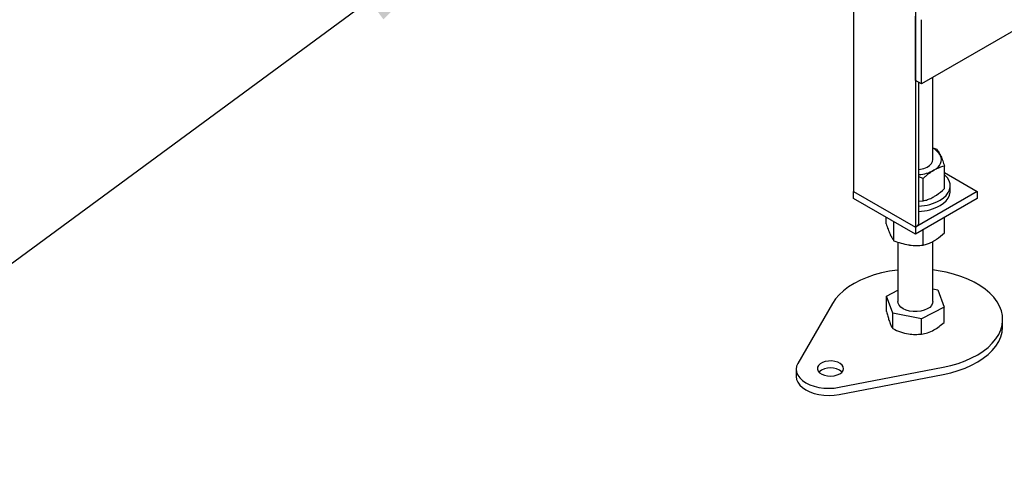
# Model space of a CAD drawing. Units: millimetres. Extents: x 350 to 41230, y 350 to 58459.
# Drawn here: x 7197 to 8776, y 11483 to 12202 of the extents above; entities that cross this region are included whole.
import ezdxf

# ---------------------------------------------------------------- set-up
doc = ezdxf.new("R2010")
doc.units = ezdxf.units.MM
doc.header["$LTSCALE"] = 70
doc.layers.add('ETC-COTATION', color=5, linetype='Continuous')
doc.dimstyles.new('SLDDIMSTYLE3', dxfattribs={"dimtxt": 0.18, "dimasz": 231.14, "dimexe": 0, "dimexo": 0.0625, "dimgap": 0, "dimtad": 0, "dimtih": 1, "dimtoh": 1, "dimdec": 0, "dimrnd": 1e-09, "dimzin": 0, "dimdsep": 46, "dimtxsty": 'Standard', "dimsah": 1, "dimcen": 0.09, "dimadec": 0, "dimazin": 0, "dimtfac": 231.14, "dimtdec": 0, "dimtofl": 0, "dimtmove": 0, "dimatfit": 3, "dimfxl": 1, "dimfrac": 2, "dimtolj": 1, "dimtzin": 0, "dimarcsym": 0})

msp = doc.modelspace()

# ---------------------------------------------------------------- linework, layer by layer
at = {"color": 7, "linetype": 'Continuous', "lineweight": 25}
for p, q in [((9195.228, 12417.649), (8642.915, 12098.805)), ((8534.02, 12275.985), (8534.02, 11926.75)), ((8633.015, 12218.836), (8633.015, 11869.602)), ((8633.015, 12104.52), (8633.015, 12207.404)), ((8642.915, 12098.805), (8642.915, 12201.69)), ((8642.915, 12098.805), (8633.015, 12104.52)), ((8638.565, 11875.316), (8638.565, 12101.316)), ((8661.015, 11977.621), (8661.015, 12109.255)), ((8661.015, 11996.565), (8667.308, 11994.354)), ((8679.86, 11931.141), (8679.86, 11967.311)), ((8679.86, 11956.856), (8732.01, 11926.75)), ((8645.567, 11947.515), (8638.565, 11949.954)), ((8645.567, 11911.344), (8645.567, 11947.515)), ((8534.02, 11926.75), (8633.015, 11869.602)), ((8534.02, 11915.319), (8534.02, 11926.75)), ((8732.01, 11926.75), (8633.015, 11869.602)), ((8689.015, 11926.75), (8689.015, 11935.324)), ((8732.01, 11926.75), (8732.01, 11915.319)), ((8633.015, 11858.17), (8534.02, 11915.319)), ((8732.01, 11915.319), (8633.015, 11858.17)), ((8638.565, 11911.05), (8645.567, 11911.344)), ((8586.17, 11874.757), (8586.17, 11885.213)), ((8598.722, 11847.714), (8598.722, 11877.967)), ((8679.86, 11860.265), (8679.86, 11885.213)), ((8633.015, 11869.602), (8635.49, 11871.03)), ((8633.015, 11869.602), (8633.015, 11858.17)), ((8645.567, 11840.468), (8645.567, 11865.416)), ((8605.015, 11845.522), (8605.015, 11750.132)), ((8661.015, 11750.132), (8661.015, 11846.451)), ((8586.933, 11758.857), (8605.015, 11768.204)), ((8661.015, 11770.348), (8669.145, 11768.809)), ((8669.145, 11768.809), (8679.098, 11741.408)), ((8596.885, 11731.456), (8586.933, 11758.857)), ((8586.933, 11734.212), (8586.933, 11758.857)), ((8500.238, 11747.178), (8444.631, 11651.155)), ((8679.098, 11741.408), (8642.968, 11722.731)), ((8679.098, 11716.763), (8679.098, 11741.408)), ((8642.968, 11722.731), (8596.885, 11731.456)), ((8596.885, 11706.811), (8596.885, 11731.456)), ((8642.968, 11698.086), (8642.968, 11722.731)), ((8773.015, 11710.122), (8773.015, 11721.553)), ((8441.922, 11641.545), (8441.922, 11630.114)), ((8511.068, 11612.802), (8677.404, 11644.903)), ((8511.068, 11601.37), (8677.404, 11633.471))]:
    msp.add_line(p, q, dxfattribs=at)
at = {"color": 7, "linetype": 'Continuous', "lineweight": 25, "flags": 128}
for points in [[(8638.565, 11961.777), (8641.234, 11962.169), (8646.796, 11963.55), (8651.713, 11965.589), (8655.756, 11968.191), (8658.736, 11971.233), (8660.513, 11974.575), (8661.015, 11977.621)], [(8662.714, 11960.476), (8666.336, 11962.861), (8669.388, 11965.498), (8671.818, 11968.342), (8673.584, 11971.345), (8674.656, 11974.456), (8675.015, 11977.621), (8674.656, 11980.785), (8673.584, 11983.896)], [(8672.613, 11912.464), (8678.073, 11916.127), (8682.526, 11920.218), (8685.873, 11924.646), (8688.039, 11929.314), (8688.976, 11934.115), (8688.663, 11938.943), (8687.107, 11943.691), (8684.343, 11948.252), (8680.432, 11952.523), (8679.86, 11953.038)], [(8672.613, 11903.891), (8678.073, 11907.553), (8682.526, 11911.644), (8685.873, 11916.073), (8688.039, 11920.74), (8688.976, 11925.541), (8689.015, 11926.75)], [(8605.015, 11800.741), (8604.14, 11800.636), (8591.332, 11798.708), (8578.896, 11796.091), (8566.943, 11792.807), (8555.582, 11788.886), (8544.912, 11784.363), (8535.03, 11779.279), (8526.024, 11773.679), (8517.975, 11767.613), (8510.954, 11761.135), (8505.024, 11754.303), (8500.238, 11747.178)], [(8677.404, 11644.903), (8689.745, 11647.666), (8701.579, 11651.089), (8712.801, 11655.142), (8723.309, 11659.789), (8733.01, 11664.988), (8741.817, 11670.693), (8749.652, 11676.852), (8756.443, 11683.411), (8762.132, 11690.311), (8766.666, 11697.49), (8770.005, 11704.884), (8772.12, 11712.428), (8772.991, 11720.053), (8772.611, 11727.691), (8770.983, 11735.274), (8768.121, 11742.735), (8764.052, 11750.007), (8758.812, 11757.024), (8752.446, 11763.724), (8745.013, 11770.047), (8736.579, 11775.936), (8727.219, 11781.34), (8717.017, 11786.209), (8706.064, 11790.5), (8694.458, 11794.174), (8682.303, 11797.199), (8669.707, 11799.549), (8661.015, 11800.741)], [(8661.015, 11750.132), (8660.6, 11747.358), (8658.922, 11744), (8656.033, 11740.928), (8652.067, 11738.287), (8647.211, 11736.2), (8641.691, 11734.764), (8635.765, 11734.046), (8629.71, 11734.081), (8623.811, 11734.867), (8618.341, 11736.366), (8613.558, 11738.509), (8609.684, 11741.195), (8606.902, 11744.299), (8605.34, 11747.676), (8605.015, 11750.132)], [(8677.404, 11633.471), (8689.745, 11636.234), (8701.579, 11639.657), (8712.801, 11643.711), (8723.309, 11648.357), (8733.01, 11653.556), (8741.817, 11659.261), (8749.652, 11665.42), (8756.443, 11671.979), (8762.132, 11678.879), (8766.666, 11686.058), (8770.005, 11693.453), (8772.12, 11700.996), (8772.991, 11708.621), (8773.015, 11710.122)], [(8511.746, 11634.402), (8514.973, 11636.803), (8517.063, 11639.592), (8517.887, 11642.593), (8517.391, 11645.619), (8515.608, 11648.478), (8512.649, 11650.991), (8508.701, 11653.001), (8504.011, 11654.38), (8498.873, 11655.043), (8493.612, 11654.948), (8488.557, 11654.1), (8484.026, 11652.553), (8480.304, 11650.404), (8477.624, 11647.789), (8476.156, 11644.871), (8475.99, 11641.833), (8477.139, 11638.868), (8479.528, 11636.16), (8483.01, 11633.881), (8487.363, 11632.172), (8492.316, 11631.143), (8497.557, 11630.857), (8502.756, 11631.332), (8507.587, 11632.539), (8511.746, 11634.402)], [(8444.631, 11651.155), (8442.63, 11646.504), (8441.923, 11641.729), (8442.529, 11636.949), (8444.433, 11632.285), (8447.587, 11627.851), (8451.912, 11623.761), (8457.299, 11620.115), (8463.615, 11617.005), (8470.701, 11614.508), (8478.38, 11612.687), (8486.46, 11611.588), (8494.74, 11611.238), (8503.011, 11611.646), (8511.068, 11612.802)], [(8441.922, 11630.114), (8442.529, 11625.518), (8444.433, 11620.853), (8447.587, 11616.42), (8451.912, 11612.329), (8457.299, 11608.683), (8463.615, 11605.573), (8470.701, 11603.076), (8478.38, 11601.256), (8486.46, 11600.157), (8494.74, 11599.807), (8503.011, 11600.215), (8511.068, 11601.37)]]:
    msp.add_lwpolyline(points, dxfattribs=at)
at = {"color": 7, "linetype": 'Continuous', "lineweight": 25}
for centre, radius, start, end in [((8649.116, 11970.42), 27.933, 28.8436, 64.787185), ((8635.277, 12010.884), 57.391, 273.284912, 298.559272), ((8635.532, 11981.166), 78.07, 272.226925, 298.357754), ((8635.532, 11972.592), 78.07, 272.226925, 298.357754), ((8633.311, 11875.84), 5.281, 294.374658, 354.305201), ((8496.897, 11615.295), 28.729, 49.862608, 130.137392)]:
    msp.add_arc(centre, radius, start, end, dxfattribs=at)
for points, knots in [([(8667.308, 11994.354), (8668.327, 11993.015), (8670.384, 11990.31), (8672.511, 11986.047), (8673.584, 11983.896)], [0, 0, 0, 0, 0.49545796, 1, 1, 1, 1]), ([(8673.584, 11983.896), (8673.733, 11983.572), (8674.859, 11981.117), (8676.983, 11975.872), (8678.895, 11970.182), (8679.86, 11967.311)], [0, 0, 0, 0, 0.07009856, 0.53078884, 1, 1, 1, 1]), ([(8662.714, 11960.476), (8660.465, 11959.076), (8655.934, 11956.256), (8650.219, 11951.671), (8646.793, 11948.61), (8645.567, 11947.515)], [0, 0, 0, 0, 0.3875159, 0.78077635, 1, 1, 1, 1]), ([(8679.86, 11967.311), (8675.554, 11966.07), (8669.9, 11964.439), (8664.098, 11961.239), (8662.714, 11960.476)], [0, 0, 0, 0, 0.76144883, 1, 1, 1, 1]), ([(8662.714, 11918.179), (8664.098, 11919.014), (8669.9, 11922.514), (8675.554, 11927.411), (8679.86, 11931.141)], [0, 0, 0, 0, 0.23855117, 1, 1, 1, 1]), ([(8645.567, 11911.344), (8646.793, 11911.664), (8650.189, 11912.551), (8655.903, 11914.559), (8660.434, 11916.967), (8662.714, 11918.179)], [0, 0, 0, 0, 0.21922417, 0.60707358, 1, 1, 1, 1]), ([(8586.17, 11874.757), (8587.189, 11871.705), (8589.247, 11865.545), (8591.373, 11860.645), (8592.446, 11858.173)], [0, 0, 0, 0, 0.49545796, 1, 1, 1, 1]), ([(8662.714, 11847.303), (8664.098, 11848.138), (8669.9, 11851.638), (8675.554, 11856.536), (8679.86, 11860.265)], [0, 0, 0, 0, 0.23855117, 1, 1, 1, 1]), ([(8592.446, 11858.173), (8592.595, 11857.856), (8593.722, 11855.456), (8595.846, 11851.549), (8597.758, 11849), (8598.722, 11847.714)], [0, 0, 0, 0, 0.07009856, 0.53078884, 1, 1, 1, 1]), ([(8598.722, 11847.714), (8602.526, 11846.27), (8610.204, 11843.354), (8618.14, 11841.808), (8622.145, 11841.028)], [0, 0, 0, 0, 0.49545796, 1, 1, 1, 1]), ([(8645.567, 11840.468), (8646.793, 11840.788), (8650.189, 11841.675), (8655.903, 11843.683), (8660.434, 11846.092), (8662.714, 11847.303)], [0, 0, 0, 0, 0.219224171, 0.607073578, 1, 1, 1, 1]), ([(8622.145, 11841.028), (8622.7, 11840.946), (8626.904, 11840.323), (8634.832, 11839.766), (8641.967, 11840.233), (8645.567, 11840.468)], [0, 0, 0, 0, 0.07009856, 0.53078884, 1, 1, 1, 1]), ([(8586.933, 11734.212), (8587.544, 11731.744), (8588.775, 11726.776), (8590.856, 11719.625), (8593.173, 11713.251), (8595.243, 11709.174), (8596.464, 11707.418), (8596.885, 11706.811)], [0, 0, 0, 0, 0.189403791, 0.38130351, 0.620693039, 0.868992948, 1, 1, 1, 1]), ([(8596.885, 11706.811), (8600.936, 11704.957), (8609.17, 11701.189), (8621.369, 11698.139), (8632.79, 11697.235), (8639.548, 11697.8), (8642.968, 11698.086)], [0, 0, 0, 0, 0.26987038, 0.54868607, 0.77157735, 1, 1, 1, 1]), ([(8642.968, 11698.086), (8646.143, 11698.641), (8652.599, 11699.768), (8662.163, 11703.972), (8671.118, 11709.86), (8676.416, 11714.443), (8679.098, 11716.763)], [0, 0, 0, 0, 0.26987038, 0.54868607, 0.77157735, 1, 1, 1, 1])]:
    msp.add_open_spline(points, degree=3, knots=knots, dxfattribs=at)

# ---------------------------------------------------------------- leaders
at = {"layer": 'ETC-COTATION'}
msp.add_leader([(7943.666, 12369.665), (6079.252, 10998.872)], dimstyle='SLDDIMSTYLE3', dxfattribs=at)

doc.saveas('drawing.dxf')
